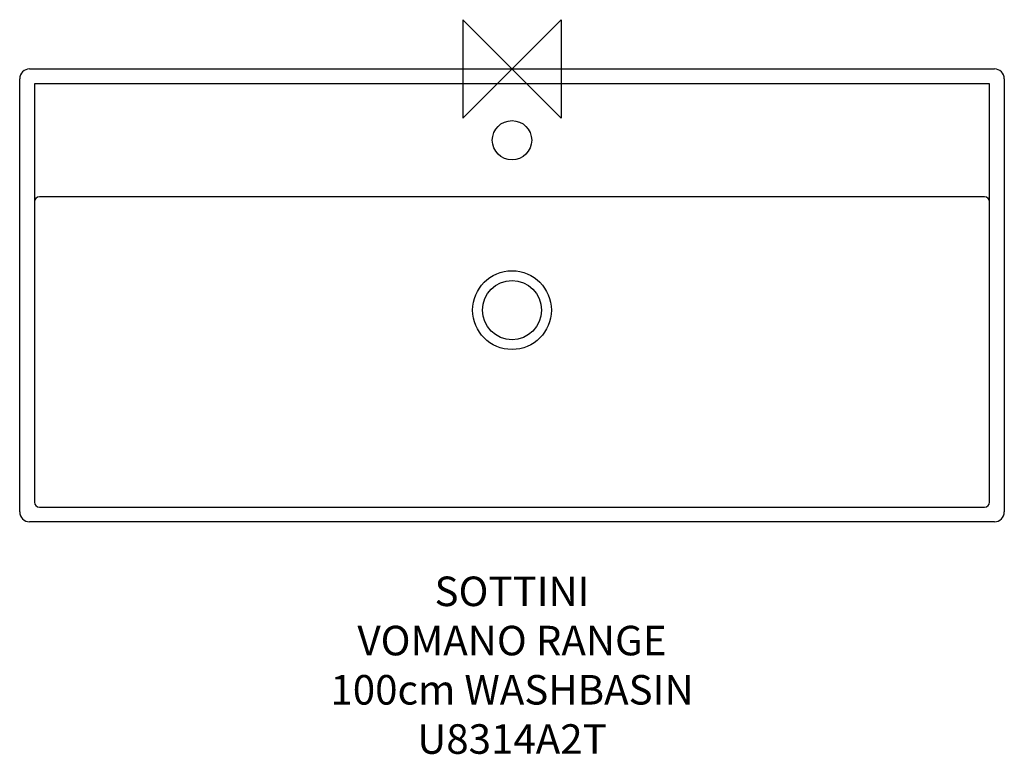
# Model space of a CAD drawing. Units: millimetres. Extents: x -500 to 500, y -696 to 50.
import ezdxf

# ---------------------------------------------------------------- set-up
doc = ezdxf.new("R2010")
doc.units = ezdxf.units.MM
doc.header["$LTSCALE"] = 54.820741
for name, color, linetype in [('DETAIL', 2, 'CONTINUOUS'), ('Origin', 6, 'CONTINUOUS'), ('Text', 7, 'CONTINUOUS')]:
    doc.layers.add(name, color=color, linetype=linetype)
doc.styles.add('Fastrack', font='simplex.shx')

# ---------------------------------------------------------------- blocks, each defined once
blk = doc.blocks.new('ZPO')
at = {"layer": 'Origin'}
blk.add_lwpolyline([(-50, 50), (-50, -50), (50, 50), (50, -50)], close=True, dxfattribs=at)

msp = doc.modelspace()

# ---------------------------------------------------------------- linework, layer by layer
at = {"layer": 'DETAIL'}
for p, q in [((-490, 0), (490, 0)), ((-500, -450), (-500, -10)), ((-485, -15), (-485, -125)), ((485, -15), (-485, -15)), ((485, -125), (485, -15)), ((500, -10), (500, -450)), ((-485, -125), (-485, -440)), ((480, -130), (-480, -130)), ((485, -440), (485, -125)), ((-480, -445), (480, -445)), ((490, -460), (-490, -460))]:
    msp.add_line(p, q, dxfattribs=at)
for centre, radius in [((0, -72.5), 20), ((0, -245), 40), ((0, -245), 30)]:
    msp.add_circle(centre, radius, dxfattribs=at)
for centre, radius, start, end in [((-490, -10), 10, 90, 180), ((490, -10), 10, 0, 90), ((-480, -135), 5, 90, 180), ((480, -135), 5, 0, 90), ((-480, -440), 5, 180, 270), ((-490, -450), 10, 180, 270), ((480, -440), 5, 270, 0), ((490, -450), 10, 270, 0)]:
    msp.add_arc(centre, radius, start, end, dxfattribs=at)

# ---------------------------------------------------------------- block references
at = {"layer": 'Origin'}
msp.add_blockref('ZPO', (0, 0), dxfattribs=at)

# ---------------------------------------------------------------- texts
at = {"layer": 'Text', "insert": (0, -515.6), "char_height": 30, "width": 2237.289, "attachment_point": 2, "style": 'Fastrack'}
msp.add_mtext('SOTTINI\\PVOMANO RANGE\\P100cm WASHBASIN\\PU8314A2T', dxfattribs=at)

doc.saveas('drawing.dxf')
